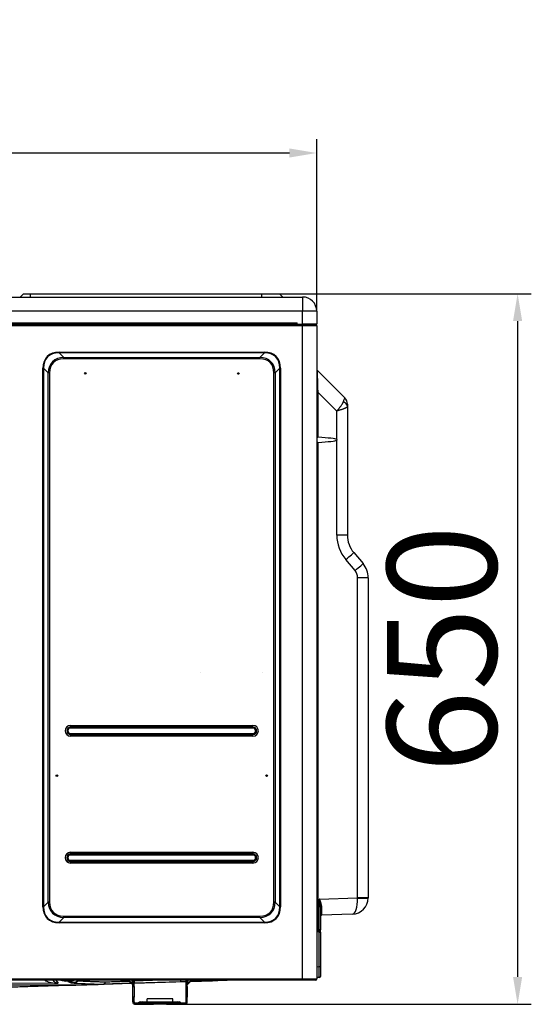
# Model space of a CAD drawing. Units: millimetres. Extents: x 442 to 7959, y 35 to 5396.
# Drawn here: x 2246 to 2714, y 2427 to 3327 of the extents above; entities that cross this region are included whole.
import ezdxf

# ---------------------------------------------------------------- set-up
doc = ezdxf.new("R2010")
doc.units = ezdxf.units.MM
doc.layers.add('LG-Product', color=3, linetype='Continuous')
doc.styles.add('GHS', font='DotumChe.ttf')
doc.dimstyles.new('ISO-25', dxfattribs={"dimscale": 10, "dimtxt": 10, "dimasz": 2.5, "dimexe": 1.25, "dimexo": 0.625, "dimtad": 1, "dimdec": 0, "dimtxsty": 'GHS', "dimcen": 2.5, "dimclrd": 256, "dimclre": 256, "dimclrt": 7, "dimadec": 0, "dimazin": 0, "dimtfac": 1, "dimtdec": 0, "dimtmove": 0, "dimatfit": 3, "dimfxl": 1, "dimarcsym": 0})

# ---------------------------------------------------------------- blocks, each defined once
blk = doc.blocks.new('*D1')
at = {"lineweight": -2, "transparency": 16777216}
for p, q in [((1647.5, 3061), (1647.5, 3217.97)), ((2517.5, 3061), (2517.5, 3217.97)), ((1672.5, 3205.47), (2492.5, 3205.47))]:
    blk.add_line(p, q, dxfattribs=at)
at = {"lineweight": 70, "transparency": 16777216}
for points in [[(1672.5, 3209.64), (1672.5, 3201.31), (1647.5, 3205.47)], [(2492.5, 3209.64), (2492.5, 3201.31), (2517.5, 3205.47)]]:
    blk.add_solid(points, dxfattribs=at)
at = {"layer": 'Defpoints', "color": 0, "lineweight": 70, "transparency": 16777216}
for p in [(2517.5, 3205.47), (1647.5, 3054.75), (2517.5, 3054.75)]:
    blk.add_point(p, dxfattribs=at)
at = {"color": 7, "lineweight": 70, "transparency": 16777216, "insert": (2082.5, 3261.79), "char_height": 100, "attachment_point": 5, "style": 'GHS'}
blk.add_mtext('870', dxfattribs=at)
blk = doc.blocks.new('*D2')
at = {"lineweight": -2, "transparency": 16777216}
for p, q in [((2453.01, 3076.73), (2713.6, 3076.73)), ((2701.1, 3051.73), (2701.1, 2451.74)), ((2380.46, 2426.74), (2713.6, 2426.74))]:
    blk.add_line(p, q, dxfattribs=at)
at = {"lineweight": 70, "transparency": 16777216}
for points in [[(2696.94, 3051.73), (2705.27, 3051.73), (2701.1, 3076.73)], [(2696.94, 2451.74), (2705.27, 2451.74), (2701.1, 2426.74)]]:
    blk.add_solid(points, dxfattribs=at)
at = {"layer": 'Defpoints', "color": 0, "lineweight": 70, "transparency": 16777216}
for p in [(2446.76, 3076.73), (2374.21, 2426.74), (2701.1, 2426.74)]:
    blk.add_point(p, dxfattribs=at)
at = {"color": 7, "lineweight": 70, "transparency": 16777216, "insert": (2644.79, 2751.73), "char_height": 100, "attachment_point": 5, "rotation": 90, "style": 'GHS'}
blk.add_mtext('650', dxfattribs=at)

msp = doc.modelspace()

# ---------------------------------------------------------------- linework, layer by layer
at = {"layer": 'LG-Product', "linetype": 'Continuous'}
for p, q in [((1660.48, 3073.73), (2504.51, 3073.73)), ((2249.3, 3076.73), (2246.31, 3073.73)), ((2249.3, 3076.73), (2255.5, 3076.73)), ((2255.5, 3076.73), (2467.35, 3076.73)), ((2255.5, 3076.73), (2255.5, 3073.73)), ((2467.35, 3073.73), (2467.35, 3076.73)), ((2467.35, 3076.73), (2483.54, 3076.73)), ((2486.53, 3073.73), (2483.54, 3076.73)), ((2504.51, 3073.73), (2504.51, 3060.75)), ((2504.51, 3060.75), (1660.48, 3060.75)), ((2517.5, 3060.75), (2504.51, 3060.75)), ((2504.51, 3048.76), (2504.51, 3060.75)), ((2517.5, 3060.75), (2517.5, 3048.76)), ((1660.48, 3048.72), (2504.51, 3048.72)), ((2504.51, 3047.42), (1660.48, 3047.42)), ((1665.48, 3050.06), (2499.52, 3050.06)), ((2499.52, 3048.76), (1665.48, 3048.76)), ((2499.52, 3048.76), (2499.52, 3050.06)), ((2499.52, 3048.76), (2504.51, 3048.76)), ((2517.5, 3048.76), (2504.51, 3048.76)), ((2504.51, 3048.76), (2504.51, 3048.72)), ((2504.51, 3048.72), (2504.51, 3047.42)), ((2516.2, 3048.72), (2504.51, 3048.72)), ((2517.5, 3047.42), (2504.51, 3047.42)), ((2504.51, 2450.01), (2504.51, 3047.42)), ((2514.01, 3048.76), (2514.2, 3048.72)), ((2514.2, 3048.72), (2514.01, 3048.76)), ((2517.5, 3047.42), (2517.5, 2450.01)), ((2281.94, 3023.28), (2469.67, 3023.28)), ((2281.94, 3022.72), (2281.94, 3023.28)), ((2469.67, 3022.72), (2281.94, 3022.72)), ((2281.94, 3022.72), (2286.18, 3018.49)), ((2286.18, 3018.49), (2465.44, 3018.49)), ((2286.18, 3017.21), (2286.18, 3018.49)), ((2465.44, 3018.49), (2469.67, 3022.72)), ((2465.44, 3017.21), (2465.44, 3018.49)), ((2469.67, 3022.72), (2469.67, 3023.28)), ((2267.25, 3008.59), (2267.82, 3008.59)), ((2267.25, 2516.01), (2267.25, 3008.59)), ((2267.82, 3008.59), (2267.82, 2516.01)), ((2272.05, 3004.36), (2267.82, 3008.59)), ((2465.44, 3017.21), (2286.18, 3017.21)), ((2483.8, 3008.59), (2479.57, 3004.36)), ((2483.8, 3008.59), (2484.37, 3008.59)), ((2483.8, 2516.01), (2483.8, 3008.59)), ((2484.37, 3008.59), (2484.37, 2516.01)), ((2272.05, 2520.25), (2272.05, 3004.36)), ((2273.32, 3004.36), (2272.05, 3004.36)), ((2273.32, 3004.36), (2273.32, 2520.25)), ((2479.57, 3004.36), (2478.3, 3004.36)), ((2478.3, 2520.25), (2478.3, 3004.36)), ((2479.57, 3004.36), (2479.57, 2520.25)), ((2517.79, 3006.76), (2543.12, 2981.43)), ((2518.46, 2986.8), (2517.5, 2986.8)), ((2535.82, 2969.44), (2518.46, 2986.8)), ((2518.46, 2986.8), (2518.46, 2945.51)), ((2545.46, 2975.77), (2545.46, 2973.67)), ((2545.46, 2973.67), (2545.46, 2855.97)), ((2535.82, 2943.44), (2535.82, 2969.44)), ((2518.46, 2940.69), (2518.46, 2495.05)), ((2535.82, 2855.97), (2535.82, 2942.76)), ((2545.46, 2855.97), (2535.82, 2855.97)), ((2551.31, 2839.92), (2559.77, 2829.83)), ((2552.47, 2823.41), (2544, 2833.5)), ((2564.44, 2816.99), (2554.8, 2816.99)), ((2554.8, 2524.27), (2554.8, 2816.99)), ((2564.44, 2816.99), (2564.44, 2524.27)), ((2411.07, 2730.28), (2411.07, 2730.31)), ((2468.01, 2730.32), (2468.01, 2730.33)), ((2468.01, 2730.28), (2468.01, 2730.33)), ((2292.4, 2681.9), (2459.21, 2681.9)), ((2292.4, 2680.33), (2292.4, 2681.9)), ((2292.4, 2680.33), (2292.4, 2680.08)), ((2459.21, 2680.33), (2292.4, 2680.33)), ((2292.4, 2679.38), (2292.4, 2680.08)), ((2292.4, 2680.08), (2459.21, 2680.08)), ((2459.21, 2679.38), (2292.4, 2679.38)), ((2459.21, 2680.33), (2459.21, 2681.9)), ((2459.21, 2680.33), (2459.21, 2680.08)), ((2459.21, 2679.38), (2459.21, 2680.08)), ((2292.4, 2674.52), (2459.21, 2674.52)), ((2292.4, 2673.83), (2292.4, 2674.52)), ((2292.4, 2673.83), (2292.4, 2673.57)), ((2459.21, 2673.83), (2292.4, 2673.83)), ((2292.4, 2673.57), (2459.21, 2673.57)), ((2292.4, 2672), (2292.4, 2673.57)), ((2459.21, 2672), (2292.4, 2672)), ((2459.21, 2673.83), (2459.21, 2674.52)), ((2459.21, 2673.83), (2459.21, 2673.57)), ((2459.21, 2672), (2459.21, 2673.57)), ((2292.4, 2565.84), (2292.4, 2564.27)), ((2292.4, 2565.84), (2459.21, 2565.84)), ((2292.4, 2564.01), (2292.4, 2564.27)), ((2459.21, 2564.27), (2292.4, 2564.27)), ((2292.4, 2563.31), (2292.4, 2564.01)), ((2292.4, 2564.01), (2459.21, 2564.01)), ((2459.21, 2563.31), (2292.4, 2563.31)), ((2292.4, 2558.46), (2459.21, 2558.46)), ((2292.4, 2557.76), (2292.4, 2558.46)), ((2459.21, 2565.84), (2459.21, 2564.27)), ((2459.21, 2564.01), (2459.21, 2564.27)), ((2459.21, 2563.31), (2459.21, 2564.01)), ((2459.21, 2557.76), (2459.21, 2558.46)), ((2459.21, 2557.76), (2292.4, 2557.76)), ((2292.4, 2557.5), (2292.4, 2557.76)), ((2292.4, 2557.5), (2459.21, 2557.5)), ((2292.4, 2557.5), (2292.4, 2555.93)), ((2459.21, 2555.93), (2292.4, 2555.93)), ((2459.21, 2557.5), (2459.21, 2557.76)), ((2459.21, 2557.5), (2459.21, 2555.93)), ((2519.83, 2523.05), (2554.8, 2524.27)), ((2519.83, 2494.81), (2519.83, 2523.05)), ((2564.44, 2524.27), (2554.8, 2524.27)), ((2564.44, 2524.1), (2564.44, 2524.27)), ((2267.25, 2516.01), (2267.82, 2516.01)), ((2267.82, 2516.01), (2272.05, 2520.25)), ((2273.32, 2520.25), (2272.05, 2520.25)), ((2479.57, 2520.25), (2478.3, 2520.25)), ((2479.57, 2520.25), (2483.8, 2516.01)), ((2483.8, 2516.01), (2484.37, 2516.01)), ((2520.79, 2515.5), (2520.79, 2494.81)), ((2286.18, 2506.12), (2281.94, 2501.89)), ((2286.18, 2506.12), (2286.18, 2507.39)), ((2286.18, 2507.39), (2465.44, 2507.39)), ((2465.44, 2506.12), (2286.18, 2506.12)), ((2465.44, 2506.12), (2465.44, 2507.39)), ((2469.67, 2501.89), (2465.44, 2506.12)), ((2549.98, 2509.13), (2521.76, 2508.14)), ((2281.94, 2501.32), (2281.94, 2501.89)), ((2281.94, 2501.89), (2469.67, 2501.89)), ((2469.67, 2501.32), (2281.94, 2501.32)), ((2469.67, 2501.32), (2469.67, 2501.89)), ((2518.46, 2495.05), (2517.5, 2495.05)), ((2518.46, 2495.05), (2519.83, 2494.81)), ((2519.83, 2492.8), (2518.18, 2493.09)), ((2518.32, 2494.07), (2519.97, 2493.78)), ((2520.79, 2494.81), (2519.83, 2494.81)), ((2519.83, 2492.8), (2520.79, 2492.8)), ((2519.83, 2461.25), (2519.83, 2492.8)), ((2520.79, 2492.8), (2520.79, 2494.81)), ((2520.79, 2492.8), (2520.79, 2461.25)), ((2517.5, 2461.17), (2519.83, 2461.25)), ((2519.83, 2461.25), (2520.79, 2461.25)), ((2520.79, 2461.25), (2520.79, 2452.27)), ((1660.48, 2450.01), (2504.51, 2450.01)), ((2504.51, 2448.71), (2504.51, 2450.01)), ((2504.51, 2450.01), (2517.5, 2450.01)), ((2519.83, 2451.27), (2517.5, 2451.19)), ((2504.51, 2448.71), (1660.48, 2448.71)), ((2133.59, 2439.22), (2290.69, 2444.16)), ((2281.16, 2446.02), (2212.39, 2445.84)), ((2223.83, 2444.45), (2306.42, 2444.66)), ((2224.69, 2444.45), (2306.18, 2444.65)), ((2255.76, 2443.06), (2225.94, 2442.13)), ((2295.71, 2444.32), (2255.76, 2443.06)), ((2276.12, 2448.68), (2276.09, 2448.71)), ((2278.9, 2448.71), (2281.16, 2446.02)), ((2289.9, 2447.66), (2288.05, 2447.88)), ((2290.69, 2444.16), (2297.33, 2444.37)), ((2290.69, 2444.16), (2290.69, 2444.16)), ((2324.05, 2445.21), (2295.71, 2444.32)), ((2297.33, 2444.37), (2348.02, 2445.96)), ((2306.18, 2444.65), (2348.02, 2445.96)), ((2306.42, 2444.66), (2306.18, 2444.65)), ((2347.11, 2445.93), (2322.64, 2445.17)), ((2348.02, 2445.96), (2324.05, 2445.21)), ((2345.27, 2448.71), (2349.03, 2444.95)), ((2345.69, 2448.71), (2348.82, 2445.57)), ((2348.02, 2445.96), (2347.11, 2445.93)), ((2348.02, 2445.96), (2349.03, 2444.95)), ((2348.82, 2445.57), (2348.82, 2448.71)), ((2349.03, 2444.95), (2348.82, 2445.57)), ((2349.24, 2447.78), (2349.24, 2448.71)), ((2349.24, 2446.72), (2349.24, 2447.78)), ((2349.24, 2447.78), (2350.44, 2447.78)), ((2349.24, 2446.72), (2349.24, 2446.72)), ((2350.44, 2446.72), (2349.24, 2446.72)), ((2349.24, 2446.64), (2349.24, 2446.72)), ((2349.24, 2446.72), (2350.44, 2446.72)), ((2349.24, 2442.98), (2349.24, 2446.64)), ((2350.44, 2446.64), (2349.24, 2446.64)), ((2349.24, 2433.15), (2349.24, 2442.98)), ((2349.24, 2442.98), (2350.44, 2442.98)), ((2350.44, 2447.78), (2350.44, 2448.71)), ((2350.44, 2448.18), (2367.3, 2448.71)), ((2350.44, 2447.78), (2350.44, 2446.72)), ((2350.44, 2446.04), (2397.98, 2447.53)), ((2393.16, 2447.38), (2350.44, 2446.04)), ((2350.44, 2446.72), (2350.44, 2446.72)), ((2350.44, 2446.72), (2350.44, 2446.64)), ((2350.44, 2442.98), (2350.44, 2446.64)), ((2350.44, 2446.04), (2369, 2446.62)), ((2365.94, 2446.53), (2350.44, 2446.04)), ((2350.44, 2442.98), (2350.44, 2433.15)), ((2395.05, 2447.44), (2365.94, 2446.53)), ((2369, 2446.62), (2396.89, 2447.5)), ((2397.98, 2447.53), (2393.16, 2447.38)), ((2397.98, 2447.53), (2395.05, 2447.44)), ((2396.89, 2447.5), (2397.98, 2447.53)), ((2397.98, 2447.78), (2397.98, 2448.71)), ((2397.98, 2446.72), (2397.98, 2447.78)), ((2397.98, 2447.78), (2399.18, 2447.78)), ((2397.98, 2446.72), (2397.98, 2446.72)), ((2399.18, 2446.72), (2397.98, 2446.72)), ((2397.98, 2446.64), (2397.98, 2446.72)), ((2397.98, 2446.72), (2399.18, 2446.72)), ((2397.98, 2442.98), (2397.98, 2446.64)), ((2399.18, 2446.64), (2397.98, 2446.64)), ((2397.98, 2433.15), (2397.98, 2442.98)), ((2397.98, 2442.98), (2399.18, 2442.98)), ((2399.18, 2447.78), (2399.18, 2448.71)), ((2399.18, 2447.78), (2399.18, 2446.72)), ((2399.18, 2446.72), (2399.18, 2446.72)), ((2399.18, 2446.72), (2399.18, 2446.64)), ((2399.18, 2442.98), (2399.18, 2446.64)), ((2399.18, 2442.98), (2399.18, 2433.15)), ((2399.38, 2444.95), (2403.15, 2448.71)), ((2399.38, 2444.95), (2402.1, 2447.66)), ((2399.39, 2444.95), (2399.59, 2445.57)), ((2399.59, 2445.57), (2402.73, 2448.71)), ((2399.59, 2448.71), (2399.59, 2445.57)), ((2435.52, 2448.71), (2402.1, 2447.66)), ((2435.52, 2448.71), (2402.1, 2447.66)), ((2402.1, 2447.66), (2435.52, 2448.71)), ((2402.1, 2447.66), (2422.31, 2448.3)), ((2422.31, 2448.3), (2425.51, 2448.4)), ((2425.51, 2448.4), (2435.52, 2448.71)), ((2516.2, 2448.71), (2504.51, 2448.71)), ((2349.24, 2428.85), (2349.24, 2433.15)), ((2350.44, 2433.15), (2349.24, 2433.15)), ((2350.44, 2428.94), (2350.44, 2433.15)), ((2399.18, 2433.15), (2397.98, 2433.15)), ((2397.98, 2428.94), (2397.98, 2433.15)), ((2399.18, 2428.85), (2399.18, 2433.15)), ((2350.84, 2426.74), (2350.84, 2426.74)), ((2350.84, 2426.74), (2368.22, 2426.74)), ((2351.44, 2427.94), (2368.22, 2427.94)), ((2356.21, 2428.94), (2356.41, 2428.94)), ((2356.41, 2428.94), (2357.61, 2428.94)), ((2356.41, 2428.94), (2356.41, 2428.22)), ((2356.41, 2428.22), (2357.61, 2428.22)), ((2356.41, 2427.94), (2356.41, 2428.22)), ((2357.61, 2428.22), (2357.61, 2428.94)), ((2357.61, 2428.94), (2357.81, 2428.94)), ((2357.61, 2427.94), (2357.61, 2428.22)), ((2360.32, 2428.94), (2387.63, 2428.94)), ((2360.32, 2428.94), (2360.32, 2428.22)), ((2360.32, 2428.22), (2387.63, 2428.22)), ((2360.32, 2427.94), (2360.32, 2428.22)), ((2362.62, 2431.73), (2362.59, 2431.73)), ((2362.59, 2428.94), (2362.59, 2431.73)), ((2362.62, 2428.94), (2362.62, 2431.73)), ((2385.8, 2431.73), (2362.62, 2431.73)), ((2368.22, 2427.94), (2380.2, 2427.94)), ((2368.22, 2426.74), (2368.22, 2427.94)), ((2380.2, 2426.74), (2368.22, 2426.74)), ((2380.2, 2427.94), (2396.98, 2427.94)), ((2380.2, 2426.74), (2380.2, 2427.94)), ((2380.2, 2426.74), (2397.58, 2426.74)), ((2385.8, 2428.94), (2385.8, 2431.73)), ((2387.63, 2428.22), (2387.63, 2428.94)), ((2387.63, 2427.94), (2387.63, 2428.22)), ((2390.14, 2428.94), (2390.34, 2428.94)), ((2390.34, 2428.94), (2391.54, 2428.94)), ((2390.34, 2428.94), (2390.34, 2428.22)), ((2390.34, 2428.22), (2391.54, 2428.22)), ((2390.34, 2428.22), (2390.34, 2427.94)), ((2391.54, 2428.22), (2391.54, 2428.94)), ((2391.54, 2428.94), (2391.74, 2428.94)), ((2391.54, 2428.22), (2391.54, 2427.94)), ((2397.58, 2426.74), (2397.58, 2426.74))]:
    msp.add_line(p, q, dxfattribs=at)
for centre, radius in [((2305.89, 3003.96), 0.749), ((2305.89, 3003.96), 0.0499), ((2445.73, 3003.77), 0.749), ((2445.73, 3003.77), 0.0499), ((2279.91, 2635.9), 0.749), ((2279.91, 2635.9), 0.0499), ((2471.69, 2635.9), 0.749), ((2471.69, 2635.9), 0.0499)]:
    msp.add_circle(centre, radius, dxfattribs=at)
for centre, radius, start, end in [((2504.51, 3060.75), 12.99, 0, 90), ((2516.2, 3047.42), 1.3, 0, 90), ((2518.49, 3007.47), 0.999, 180, 225), ((2537.47, 2975.77), 7.99, 0, 45), ((2570.78, 2855.97), 34.96, 180, 220), ((2570.44, 2855.97), 24.97, 180, 220), ((2544.47, 2816.99), 19.98, 0, 40), ((2544.81, 2816.99), 9.99, 0, 40), ((2292.4, 2676.95), 4.95, 90, 270), ((2292.4, 2676.95), 3.38, 90, 270), ((2292.4, 2676.95), 3.13, 90, 270), ((2292.4, 2676.95), 2.43, 90, 270), ((2459.21, 2676.95), 4.95, 270, 90), ((2459.21, 2676.95), 3.38, 270, 90), ((2459.21, 2676.95), 3.13, 270, 90), ((2459.21, 2676.95), 2.43, 270, 90), ((2292.4, 2560.88), 4.95, 90, 270), ((2292.4, 2560.88), 3.38, 90, 270), ((2292.4, 2560.88), 3.13, 90, 270), ((2292.4, 2560.88), 2.43, 90, 270), ((2459.21, 2560.88), 4.95, 270, 90), ((2459.21, 2560.88), 3.38, 270, 90), ((2459.21, 2560.88), 3.13, 270, 90), ((2459.21, 2560.88), 2.43, 270, 90), ((2549.46, 2524.1), 14.98, 272, 0), ((2521.79, 2507.14), 0.999, 92, 180), ((2518.49, 2495.05), 0.999, 180, 260), ((2518.53, 2495.05), 2, 238.83723, 260), ((2519.79, 2492.8), 0.999, 0, 80), ((2516.2, 2450.01), 1.3, 270, 0), ((2519.79, 2452.27), 0.999, 272, 0), ((2295.23, 2452.84), 5.99, 272.77258, 316.52555), ((2348.54, 2444.45), 0.699, 0, 58.32295), ((2399.88, 2444.45), 0.699, 120.82183, 180), ((2351.44, 2428.85), 2.2, 180, 254.17338), ((2351.44, 2428.94), 0.999, 180, 270), ((2354.06, 2428.74), 0.799, 270, 319.9948), ((2356.21, 2426.94), 2, 90, 139.9948), ((2357.81, 2426.94), 2, 40.0052, 90), ((2359.96, 2428.74), 0.799, 220.0052, 270), ((2387.99, 2428.74), 0.799, 270, 319.9948), ((2390.14, 2426.94), 2, 90, 139.9948), ((2391.74, 2426.94), 2, 40.0052, 90), ((2393.88, 2428.74), 0.799, 220.0052, 270), ((2396.98, 2428.94), 0.999, 270, 0), ((2396.98, 2428.85), 2.2, 285.82662, 0)]:
    msp.add_arc(centre, radius, start, end, dxfattribs=at)
for centre, major_axis, ratio, start_param, end_param in [((2296.63, 2993.9), (-25.45, 25.45), 0.57735, 5.759587, 6.806784), ((2296.63, 2993.9), (-25.12, 25.12), 0.562354, 5.759587, 6.806784), ((2299.03, 2991.5), (-23, 23), 0.614202, 5.759587, 6.806784), ((2452.59, 2991.5), (23, 23), 0.614202, 5.759587, 6.806784), ((2454.98, 2993.9), (-25.45, -25.45), 0.57735, 2.617994, 3.665191), ((2454.98, 2993.9), (25.12, 25.12), 0.562354, 5.759587, 6.806784), ((2299.03, 2991.5), (-22.26, 22.26), 0.57735, 5.759587, 6.806784), ((2452.59, 2991.5), (-22.26, -22.26), 0.57735, 2.617994, 3.665191), ((2518.49, 2986.28), (-0.71, 20.48), 0.000821, 6.282306, 7.828422), ((2537.47, 2967.3), (5.65, 14.13), 0.011917, 5.557311, 6.278077), ((2537.47, 2973.67), (7.99, 0), 0.618813, 0, 0.997066), ((2393.13, 2943.1), (143.02, 0), 0.034921, 0.067677, 0.502671), ((2393.13, 2943.1), (143.02, 0), 0.034921, 5.780514, 6.215508), ((2543.65, 2833.5), (7.65, 6.42), 0.022441, 4.739127, 6.283185), ((2552.12, 2823.41), (7.65, 6.42), 0.022441, 4.739127, 6.283185), ((2549.46, 2524.1), (-0.52, 14.97), 0.356586, 3.141593, 4.677482), ((2554.45, 2524.28), (-0.35, 14.98), 0.023249, 4.677753, 4.711442), ((2554.45, 2524.1), (9.99, 0), 0.033684, 4.748451, 6.283185), ((2296.63, 2530.7), (-25.45, -25.45), 0.57735, 5.759587, 6.806784), ((2296.63, 2530.7), (25.12, 25.12), 0.562354, 2.617994, 3.665191), ((2299.03, 2533.1), (23, 23), 0.614202, 2.617994, 3.665191), ((2299.03, 2533.1), (-22.26, -22.26), 0.57735, 5.759587, 6.806784), ((2452.59, 2533.1), (-22.26, 22.26), 0.57735, 2.617994, 3.665191), ((2452.59, 2533.1), (-23, 23), 0.614202, 2.617994, 3.665191), ((2454.98, 2530.7), (-25.45, 25.45), 0.57735, 2.617994, 3.665191), ((2454.98, 2530.7), (-25.12, 25.12), 0.562354, 2.617994, 3.665191), ((2521.79, 2515.5), (-0.999, 0), 0.476396, 4.759693, 6.283185), ((2521.79, 2523.13), (0.03, 14.99), 0.002322, 2.068376, 3.141679), ((2518.49, 2495.05), (-0.173, -0.984), 0.03437, 4.718449, 6.283185), ((2518.15, 2493.09), (-0.173, -0.984), 0.03437, 1.576857, 3.141593), ((2519.79, 2494.83), (-0.17, 1.04), 0.030565, 3.130803, 4.695539), ((2519.79, 2492.8), (-0.173, -0.984), 0.03437, 1.576857, 3.141593), ((2519.79, 2461.27), (-0.03, 9.99), 0.003484, 3.141702, 4.711281), ((2255.57, 2449.05), (0.19, -5.99), 0.014645, 5.569025, 6.283185), ((2261.64, 2451.95), (-12.53, 5.96), 0.014899, 4.031258, 4.106272), ((2269.23, 2442.91), (6.89, 5.78), 0.482083, 1.034175, 1.136924), ((2281.16, 2452), (-15.08, 0.29), 0.396974, 0.704853, 1.578449), ((2281.16, 2452), (-6.04, 2.98), 0.866337, 1.101493, 1.975089), ((2288.05, 2450.88), (-0.36, -2.98), 0.930122, 0.128623, 0.873607), ((2289.9, 2450.66), (-0.36, -2.98), 0.930122, 0.128623, 0.97588), ((2347.19, 2448.05), (57.89, 0), 0.047185, 3.285278, 3.598089), ((2292.98, 2452.35), (-0.45, -5.98), 0.844569, 0.08809, 0.41102), ((2348.38, 2448.02), (65.56, 0), 0.047196, 3.70573, 4.311088), ((2295.23, 2452.84), (-0.57, -5.97), 0.896894, 0.106719, 0.89714), ((2295.23, 2452.84), (0.29, -5.99), 0.716027, 6.215659, 6.283191), ((2295.52, 2450.31), (0.19, -5.99), 0.014645, 5.96298, 6.283185), ((2348.54, 2445.29), (0.699, 0), 0.447214, 0, 1.150262), ((2399.88, 2445.29), (-0.699, 0), 0.447214, 5.132923, 6.283185)]:
    msp.add_ellipse(centre, major_axis=major_axis, ratio=ratio, start_param=start_param, end_param=end_param, dxfattribs=at)
for points, knots in [([(2535.82, 2969.44), (2536.14, 2969.81), (2536.46, 2970.18), (2537.08, 2970.91), (2537.38, 2971.28), (2537.98, 2972), (2538.27, 2972.37), (2538.63, 2972.82), (2538.7, 2972.91), (2538.84, 2973.09), (2538.91, 2973.18), (2539.12, 2973.45), (2539.26, 2973.62), (2539.65, 2974.15), (2539.9, 2974.5), (2540.38, 2975.18), (2540.6, 2975.52), (2540.86, 2975.94), (2540.93, 2976.07), (2541.01, 2976.19), (2541.06, 2976.28), (2541.08, 2976.32), (2541.2, 2976.52), (2541.29, 2976.69), (2541.46, 2977.02), (2541.54, 2977.18), (2541.68, 2977.5), (2541.75, 2977.66), (2541.81, 2977.82)], [0, 0, 0, 0, 0.125, 0.125, 0.25, 0.25, 0.375, 0.375, 0.40625, 0.40625, 0.4375, 0.4375, 0.5, 0.5, 0.625, 0.625, 0.75, 0.75, 0.78125, 0.796875, 0.796875, 0.8125, 0.8125, 0.875, 0.875, 0.9375, 0.9375, 1, 1, 1, 1]), ([(2545.46, 2973.67), (2545.46, 2973.63), (2545.46, 2973.58), (2545.44, 2973.5), (2545.43, 2973.46), (2545.39, 2973.34), (2545.34, 2973.25), (2545.22, 2973.09), (2545.14, 2973), (2545.02, 2972.9), (2545, 2972.88), (2544.95, 2972.84), (2544.93, 2972.81), (2544.85, 2972.75), (2544.79, 2972.71), (2544.61, 2972.58), (2544.47, 2972.49), (2544.18, 2972.32), (2544.02, 2972.24), (2543.67, 2972.06), (2543.48, 2971.98), (2543.23, 2971.87), (2543.18, 2971.84), (2543.08, 2971.8), (2542.92, 2971.73), (2542.76, 2971.67), (2542.42, 2971.53), (2542.19, 2971.44), (2541.83, 2971.31), (2541.7, 2971.27), (2541.51, 2971.2), (2541.45, 2971.18), (2541.32, 2971.13), (2541.25, 2971.11), (2540.93, 2970.99), (2540.66, 2970.9), (2540.1, 2970.72), (2539.82, 2970.63), (2539.24, 2970.45), (2538.95, 2970.36), (2538.49, 2970.22), (2538.34, 2970.18), (2538.11, 2970.11), (2538.03, 2970.08), (2537.88, 2970.04), (2537.8, 2970.01), (2537.41, 2969.9), (2537.1, 2969.81), (2536.62, 2969.67), (2536.46, 2969.62), (2536.22, 2969.55), (2536.14, 2969.53), (2535.98, 2969.48), (2535.9, 2969.46), (2535.82, 2969.44)], [0, 0, 0, 0, 0.03125, 0.03125, 0.0625, 0.0625, 0.125, 0.125, 0.1875, 0.1875, 0.203125, 0.203125, 0.21875, 0.21875, 0.25, 0.25, 0.3125, 0.3125, 0.375, 0.375, 0.4375, 0.4375, 0.453125, 0.453125, 0.46875, 0.5, 0.5, 0.5625, 0.5625, 0.59375, 0.59375, 0.609375, 0.609375, 0.625, 0.625, 0.6875, 0.6875, 0.75, 0.75, 0.8125, 0.8125, 0.84375, 0.84375, 0.859375, 0.859375, 0.875, 0.875, 0.9375, 0.9375, 0.96875, 0.96875, 0.984375, 0.984375, 1, 1, 1, 1]), ([(2517.5, 2946.78), (2517.5, 2946.72), (2517.5, 2946.66), (2517.52, 2946.54), (2517.54, 2946.48), (2517.57, 2946.39), (2517.58, 2946.36), (2517.6, 2946.32), (2517.61, 2946.3), (2517.62, 2946.27), (2517.63, 2946.25), (2517.66, 2946.18), (2517.7, 2946.12), (2517.77, 2946), (2517.81, 2945.94), (2517.87, 2945.86), (2517.89, 2945.85), (2517.91, 2945.82), (2517.92, 2945.81), (2517.96, 2945.76), (2517.99, 2945.74), (2518.04, 2945.7), (2518.05, 2945.68), (2518.08, 2945.66), (2518.1, 2945.65), (2518.15, 2945.61), (2518.18, 2945.59), (2518.24, 2945.57), (2518.26, 2945.56), (2518.29, 2945.55), (2518.29, 2945.54), (2518.31, 2945.53), (2518.32, 2945.53), (2518.38, 2945.52), (2518.42, 2945.51), (2518.46, 2945.51)], [0, 0, 0, 0, 0.125, 0.125, 0.25, 0.25, 0.3125, 0.3125, 0.34375, 0.34375, 0.375, 0.375, 0.5, 0.5, 0.625, 0.625, 0.65625, 0.65625, 0.6875, 0.6875, 0.75, 0.75, 0.78125, 0.78125, 0.8125, 0.8125, 0.875, 0.875, 0.90625, 0.90625, 0.921875, 0.921875, 0.9375, 0.9375, 1, 1, 1, 1]), ([(2518.46, 2940.69), (2518.42, 2940.69), (2518.38, 2940.68), (2518.32, 2940.67), (2518.3, 2940.66), (2518.26, 2940.64), (2518.24, 2940.64), (2518.18, 2940.61), (2518.15, 2940.59), (2518.1, 2940.55), (2518.08, 2940.54), (2518.05, 2940.52), (2518.04, 2940.5), (2517.99, 2940.46), (2517.96, 2940.44), (2517.91, 2940.38), (2517.89, 2940.35), (2517.84, 2940.3), (2517.82, 2940.27), (2517.77, 2940.21), (2517.75, 2940.18), (2517.7, 2940.08), (2517.66, 2940.02), (2517.61, 2939.9), (2517.58, 2939.84), (2517.55, 2939.75), (2517.54, 2939.72), (2517.52, 2939.66), (2517.52, 2939.63), (2517.5, 2939.54), (2517.5, 2939.48), (2517.5, 2939.42)], [0, 0, 0, 0, 0.0625, 0.0625, 0.09375, 0.09375, 0.125, 0.125, 0.1875, 0.1875, 0.21875, 0.21875, 0.25, 0.25, 0.3125, 0.3125, 0.375, 0.375, 0.4375, 0.4375, 0.5, 0.5, 0.625, 0.625, 0.75, 0.75, 0.8125, 0.8125, 0.875, 0.875, 1, 1, 1, 1]), ([(2535.82, 2942.76), (2535.86, 2942.78), (2535.89, 2942.8), (2535.92, 2942.83), (2535.93, 2942.83), (2535.94, 2942.84), (2535.95, 2942.85), (2535.97, 2942.87), (2535.98, 2942.88), (2536, 2942.91), (2536.01, 2942.93), (2536.03, 2942.96), (2536.04, 2942.98), (2536.05, 2943.01), (2536.06, 2943.03), (2536.06, 2943.05), (2536.06, 2943.06), (2536.07, 2943.08), (2536.07, 2943.09), (2536.07, 2943.12), (2536.07, 2943.14), (2536.06, 2943.16), (2536.06, 2943.17), (2536.05, 2943.19), (2536.05, 2943.2), (2536.04, 2943.22), (2536.03, 2943.24), (2536.02, 2943.26), (2536.01, 2943.27), (2536, 2943.29), (2535.99, 2943.31), (2535.97, 2943.33), (2535.94, 2943.36), (2535.93, 2943.37), (2535.89, 2943.4), (2535.86, 2943.42), (2535.82, 2943.44)], [0, 0, 0, 0, 0.125, 0.125, 0.15625, 0.15625, 0.1875, 0.1875, 0.25, 0.25, 0.3125, 0.3125, 0.375, 0.375, 0.4375, 0.4375, 0.46875, 0.46875, 0.5, 0.5, 0.5625, 0.5625, 0.59375, 0.59375, 0.625, 0.625, 0.6875, 0.6875, 0.71875, 0.71875, 0.75, 0.8125, 0.8125, 0.875, 0.875, 1, 1, 1, 1]), ([(2520.79, 2515.5), (2520.79, 2515.66), (2520.79, 2515.81), (2520.78, 2516.13), (2520.77, 2516.28), (2520.75, 2516.75), (2520.72, 2517.06), (2520.66, 2517.69), (2520.63, 2518), (2520.57, 2518.47), (2520.55, 2518.63), (2520.51, 2518.95), (2520.48, 2519.1), (2520.42, 2519.58), (2520.37, 2519.89), (2520.27, 2520.52), (2520.21, 2520.84), (2520.13, 2521.31), (2520.11, 2521.47), (2520.05, 2521.78), (2520.02, 2521.94), (2519.97, 2522.26), (2519.93, 2522.49), (2519.88, 2522.77), (2519.86, 2522.89), (2519.84, 2522.97), (2519.84, 2523.01), (2519.83, 2523.05)], [0, 0, 0, 0, 0.0625, 0.0625, 0.125, 0.125, 0.25, 0.25, 0.375, 0.375, 0.4375, 0.4375, 0.5, 0.5, 0.625, 0.625, 0.75, 0.75, 0.8125, 0.8125, 0.875, 0.875, 0.9375, 0.96875, 0.984375, 0.984375, 1, 1, 1, 1]), ([(2519.83, 2523.05), (2519.84, 2523.01), (2519.86, 2522.97), (2519.89, 2522.9), (2519.93, 2522.79), (2520.03, 2522.52), (2520.11, 2522.3), (2520.22, 2522), (2520.28, 2521.85), (2520.39, 2521.55), (2520.44, 2521.4), (2520.6, 2520.95), (2520.71, 2520.66), (2520.91, 2520.06), (2521, 2519.77), (2521.14, 2519.32), (2521.18, 2519.17), (2521.25, 2518.95), (2521.27, 2518.88), (2521.31, 2518.73), (2521.33, 2518.65), (2521.43, 2518.28), (2521.49, 2517.99), (2521.58, 2517.56), (2521.61, 2517.41), (2521.65, 2517.12), (2521.67, 2516.98), (2521.71, 2516.69), (2521.72, 2516.55), (2521.73, 2516.33), (2521.74, 2516.26), (2521.74, 2516.12), (2521.74, 2516.05), (2521.74, 2515.98)], [0, 0, 0, 0, 0.015625, 0.015625, 0.03125, 0.0625, 0.125, 0.125, 0.1875, 0.1875, 0.25, 0.25, 0.375, 0.375, 0.5, 0.5, 0.5625, 0.5625, 0.59375, 0.59375, 0.625, 0.625, 0.75, 0.75, 0.8125, 0.8125, 0.875, 0.875, 0.9375, 0.9375, 0.96875, 0.96875, 1, 1, 1, 1]), ([(2288.05, 2447.88), (2287.78, 2447.92), (2287.51, 2447.95), (2287.01, 2448.02), (2286.77, 2448.05), (2286.32, 2448.12), (2286.11, 2448.16), (2285.7, 2448.23), (2285.51, 2448.26), (2285.15, 2448.33), (2284.98, 2448.36), (2284.65, 2448.43), (2284.5, 2448.47), (2284.29, 2448.52), (2284.22, 2448.54), (2284.09, 2448.58), (2284.02, 2448.59), (2283.84, 2448.65), (2283.73, 2448.68), (2283.62, 2448.72)], [0, 0, 0, 0, 0.125, 0.125, 0.25, 0.25, 0.375, 0.375, 0.5, 0.5, 0.625, 0.625, 0.75, 0.75, 0.8125, 0.8125, 0.875, 0.875, 1, 1, 1, 1]), ([(2295.77, 2448.68), (2295.65, 2448.63), (2295.54, 2448.59), (2295.11, 2448.44), (2294.8, 2448.33), (2294.41, 2448.22), (2294.34, 2448.2), (2294.18, 2448.15), (2294.1, 2448.13), (2293.87, 2448.07), (2293.72, 2448.03), (2292.94, 2447.85), (2292.32, 2447.74), (2291.4, 2447.66), (2291.1, 2447.64), (2290.5, 2447.63), (2290.2, 2447.64), (2289.9, 2447.66)], [0, 0, 0, 0, 0.058841, 0.058841, 0.215701, 0.215701, 0.254916, 0.254916, 0.294131, 0.294131, 0.37256, 0.37256, 0.68628, 0.68628, 0.84314, 0.84314, 1, 1, 1, 1]), ([(2292.98, 2446.37), (2292.85, 2446.38), (2292.74, 2446.39), (2292.62, 2446.4), (2292.59, 2446.4), (2292.55, 2446.41), (2292.52, 2446.41), (2292.46, 2446.42), (2292.42, 2446.42), (2292.31, 2446.44), (2292.26, 2446.45), (2292.17, 2446.47), (2292.14, 2446.48), (2292.11, 2446.49), (2292.11, 2446.5), (2292.1, 2446.5), (2292.09, 2446.51), (2292.09, 2446.52), (2292.09, 2446.54), (2292.11, 2446.55), (2292.16, 2446.57), (2292.19, 2446.58), (2292.26, 2446.6), (2292.29, 2446.6), (2292.33, 2446.61), (2292.34, 2446.61), (2292.37, 2446.62), (2292.39, 2446.62), (2292.46, 2446.63), (2292.54, 2446.64), (2292.69, 2446.67), (2292.78, 2446.68), (2292.97, 2446.7), (2293.07, 2446.71), (2293.28, 2446.73), (2293.4, 2446.74), (2293.58, 2446.75), (2293.64, 2446.75), (2293.73, 2446.76), (2293.77, 2446.76), (2293.83, 2446.77), (2294, 2446.78), (2294.17, 2446.79), (2294.46, 2446.81), (2294.75, 2446.83), (2295.07, 2446.84), (2295.23, 2446.85)], [0, 0, 0, 0, 0.0625, 0.0625, 0.078125, 0.078125, 0.09375, 0.09375, 0.125, 0.125, 0.1875, 0.1875, 0.25, 0.25, 0.265625, 0.265625, 0.28125, 0.3125, 0.3125, 0.375, 0.375, 0.4375, 0.4375, 0.46875, 0.46875, 0.484375, 0.484375, 0.5, 0.5, 0.5625, 0.5625, 0.625, 0.625, 0.6875, 0.6875, 0.75, 0.75, 0.78125, 0.78125, 0.796875, 0.796875, 0.8125, 0.875, 0.875, 0.9375, 1, 1, 1, 1]), ([(2293.38, 2446.7), (2293.38, 2446.7), (2293.44, 2446.71), (2293.82, 2446.75), (2294.56, 2446.8), (2295.32, 2446.84), (2295.66, 2446.85)], [0, 0, 0, 0, 0.106074, 0.338778, 0.737199, 1, 1, 1, 1]), ([(2298.87, 2448.34), (2299.04, 2448.33), (2299.21, 2448.32), (2300.3, 2448.24), (2301.26, 2448.18), (2302.77, 2448.1), (2303.29, 2448.07), (2303.95, 2448.03), (2304.08, 2448.02), (2304.34, 2448.01), (2304.75, 2447.99), (2305.15, 2447.97), (2306.52, 2447.9), (2307.64, 2447.85), (2309.97, 2447.75), (2312.36, 2447.65), (2314.89, 2447.57), (2317.49, 2447.48), (2318.82, 2447.45), (2320.36, 2447.4), (2320.53, 2447.4), (2320.88, 2447.39), (2321.4, 2447.38), (2321.92, 2447.37), (2322.97, 2447.34), (2323.67, 2447.32), (2324.38, 2447.31)], [0, 0, 0, 0, 0.026256, 0.026256, 0.165363, 0.165363, 0.234916, 0.234916, 0.252304, 0.252304, 0.269692, 0.304469, 0.304469, 0.443575, 0.443575, 0.582681, 0.721788, 0.721788, 0.860894, 0.860894, 0.878282, 0.878282, 0.89567, 0.930447, 0.930447, 1, 1, 1, 1]), ([(2322.64, 2445.17), (2322.67, 2445.17), (2322.69, 2445.17), (2322.72, 2445.17), (2322.73, 2445.17), (2322.74, 2445.17), (2322.75, 2445.17), (2322.76, 2445.17), (2322.77, 2445.17)], [0, 0, 0, 0, 0.5, 0.5, 0.625, 0.625, 0.75, 1, 1, 1, 1]), ([(2322.77, 2445.17), (2322.85, 2445.18), (2322.93, 2445.2), (2323.08, 2445.26), (2323.15, 2445.3), (2323.3, 2445.4), (2323.38, 2445.47), (2323.47, 2445.56), (2323.49, 2445.58), (2323.52, 2445.61), (2323.54, 2445.63), (2323.59, 2445.7), (2323.63, 2445.74), (2323.73, 2445.88), (2323.86, 2446.08), (2323.99, 2446.31), (2324.08, 2446.51), (2324.11, 2446.57), (2324.17, 2446.71), (2324.2, 2446.78), (2324.25, 2446.92), (2324.28, 2447), (2324.32, 2447.11), (2324.34, 2447.17), (2324.36, 2447.23), (2324.37, 2447.27), (2324.38, 2447.29), (2324.38, 2447.31)], [0, 0, 0, 0, 0.125, 0.125, 0.25, 0.25, 0.375, 0.375, 0.40625, 0.40625, 0.4375, 0.4375, 0.5, 0.5, 0.625, 0.75, 0.75, 0.8125, 0.8125, 0.875, 0.875, 0.9375, 0.9375, 0.96875, 0.984375, 0.984375, 1, 1, 1, 1]), ([(2324.38, 2447.31), (2325.29, 2447.34), (2327.11, 2447.4), (2329.87, 2447.49), (2332.67, 2447.59), (2334.56, 2447.65), (2335.75, 2447.69), (2335.99, 2447.7), (2336.46, 2447.72), (2337.18, 2447.74), (2337.89, 2447.76), (2339.33, 2447.81), (2341.24, 2447.88), (2343.77, 2447.96), (2345.34, 2448.02), (2345.94, 2448.04)], [0, 0, 0, 0, 0.131087, 0.262175, 0.393262, 0.524349, 0.524349, 0.557121, 0.557121, 0.589893, 0.655437, 0.655437, 0.786524, 0.917611, 1, 1, 1, 1]), ([(2347.11, 2445.93), (2347.11, 2445.93), (2347.11, 2445.95), (2347.1, 2445.99), (2347.1, 2446.03), (2347.1, 2446.12), (2347.09, 2446.18), (2347.09, 2446.32), (2347.08, 2446.4), (2347.08, 2446.59), (2347.07, 2446.69), (2347.07, 2446.83), (2347.06, 2446.86), (2347.06, 2446.89)], [0, 0, 0, 0, 0.189871, 0.189871, 0.379741, 0.379741, 0.569612, 0.569612, 0.759482, 0.759482, 0.949353, 0.949353, 1, 1, 1, 1]), ([(2392.87, 2448.65), (2392.87, 2448.64), (2392.88, 2448.63), (2392.89, 2448.48), (2392.91, 2448.36), (2392.93, 2448.22), (2392.93, 2448.19), (2392.94, 2448.14), (2392.95, 2448.06), (2392.97, 2447.98), (2392.99, 2447.85), (2393.01, 2447.77), (2393.04, 2447.63), (2393.06, 2447.57), (2393.08, 2447.51), (2393.08, 2447.5), (2393.09, 2447.48), (2393.1, 2447.45), (2393.12, 2447.41), (2393.13, 2447.4), (2393.15, 2447.39), (2393.15, 2447.38), (2393.16, 2447.38), (2393.16, 2447.38), (2393.16, 2447.38), (2393.16, 2447.38), (2393.16, 2447.38), (2393.16, 2447.38), (2393.16, 2447.38), (2393.16, 2447.38)], [0, 0, 0, 0, 0.014314, 0.014314, 0.178595, 0.178595, 0.219665, 0.219665, 0.260736, 0.342876, 0.342876, 0.507157, 0.507157, 0.671438, 0.671438, 0.712508, 0.712508, 0.753579, 0.835719, 0.91786, 0.91786, 0.95893, 0.979465, 0.984599, 0.984599, 0.987166, 0.987166, 0.989732, 1, 1, 1, 1]), ([(2354.68, 2428.22), (2354.68, 2428.22), (2354.69, 2428.22), (2354.72, 2428.22), (2354.73, 2428.22), (2354.76, 2428.22), (2354.76, 2428.22), (2354.78, 2428.22), (2354.79, 2428.22), (2354.85, 2428.22), (2354.9, 2428.22), (2354.98, 2428.22), (2354.99, 2428.22), (2355.03, 2428.22), (2355.04, 2428.22), (2355.1, 2428.22), (2355.14, 2428.22), (2355.26, 2428.22), (2355.34, 2428.22), (2355.46, 2428.22), (2355.49, 2428.22), (2355.54, 2428.22), (2355.56, 2428.22), (2355.64, 2428.22), (2355.74, 2428.22), (2355.85, 2428.22), (2355.96, 2428.22), (2356.01, 2428.22), (2356.18, 2428.22), (2356.29, 2428.22), (2356.41, 2428.22)], [0, 0, 0, 0, 0.119919, 0.119919, 0.182782, 0.182782, 0.214214, 0.214214, 0.245645, 0.245645, 0.371371, 0.371371, 0.402802, 0.402802, 0.434234, 0.434234, 0.497097, 0.497097, 0.622823, 0.622823, 0.654254, 0.654254, 0.685685, 0.685685, 0.748548, 0.811411, 0.811411, 0.874274, 0.874274, 1, 1, 1, 1]), ([(2357.61, 2428.22), (2357.73, 2428.22), (2357.84, 2428.22), (2358.01, 2428.22), (2358.06, 2428.22), (2358.15, 2428.22), (2358.17, 2428.22), (2358.23, 2428.22), (2358.25, 2428.22), (2358.38, 2428.22), (2358.48, 2428.22), (2358.6, 2428.22), (2358.63, 2428.22), (2358.67, 2428.22), (2358.7, 2428.22), (2358.76, 2428.22), (2358.8, 2428.22), (2358.92, 2428.22), (2359, 2428.22), (2359.07, 2428.22), (2359.09, 2428.22), (2359.12, 2428.22), (2359.13, 2428.22), (2359.17, 2428.22), (2359.22, 2428.22), (2359.26, 2428.22), (2359.29, 2428.22), (2359.3, 2428.22), (2359.33, 2428.22), (2359.34, 2428.22), (2359.34, 2428.22)], [0, 0, 0, 0, 0.125412, 0.125412, 0.188118, 0.188118, 0.219471, 0.219471, 0.250824, 0.250824, 0.376236, 0.376236, 0.407588, 0.407588, 0.438941, 0.438941, 0.501647, 0.501647, 0.627059, 0.627059, 0.658412, 0.658412, 0.689765, 0.689765, 0.752471, 0.815177, 0.815177, 0.877883, 0.877883, 1, 1, 1, 1]), ([(2358.57, 2428.94), (2358.62, 2428.94), (2358.67, 2428.94), (2358.79, 2428.94), (2358.85, 2428.94), (2358.94, 2428.94), (2358.96, 2428.94), (2358.99, 2428.94), (2359.04, 2428.94), (2359.1, 2428.94), (2359.21, 2428.94), (2359.35, 2428.94), (2359.51, 2428.94), (2359.63, 2428.94), (2359.66, 2428.94), (2359.72, 2428.94), (2359.74, 2428.94), (2359.78, 2428.94), (2359.89, 2428.94), (2360.07, 2428.94), (2360.23, 2428.94), (2360.32, 2428.94)], [0, 0, 0, 0, 0.109522, 0.109522, 0.236733, 0.236733, 0.268536, 0.268536, 0.300339, 0.363945, 0.363945, 0.491156, 0.618367, 0.618367, 0.681972, 0.681972, 0.713775, 0.713775, 0.745578, 0.872789, 1, 1, 1, 1]), ([(2359.34, 2428.22), (2359.34, 2428.22), (2359.35, 2428.22), (2359.37, 2428.22), (2359.37, 2428.22), (2359.39, 2428.22), (2359.4, 2428.22), (2359.44, 2428.22), (2359.47, 2428.22), (2359.52, 2428.22), (2359.54, 2428.22), (2359.58, 2428.22), (2359.6, 2428.22), (2359.67, 2428.22), (2359.72, 2428.22), (2359.79, 2428.22), (2359.8, 2428.22), (2359.83, 2428.22), (2359.87, 2428.22), (2359.94, 2428.22), (2360, 2428.22), (2360.05, 2428.22), (2360.06, 2428.22), (2360.09, 2428.22), (2360.11, 2428.22), (2360.19, 2428.22), (2360.25, 2428.22), (2360.32, 2428.22)], [0, 0, 0, 0, 0.118324, 0.118324, 0.1813, 0.1813, 0.244277, 0.244277, 0.370231, 0.370231, 0.433208, 0.433208, 0.496185, 0.496185, 0.622139, 0.622139, 0.653627, 0.653627, 0.685116, 0.748092, 0.811069, 0.811069, 0.842558, 0.842558, 0.874046, 0.874046, 1, 1, 1, 1]), ([(2387.63, 2428.94), (2387.72, 2428.94), (2387.8, 2428.94), (2387.92, 2428.94), (2387.96, 2428.94), (2388.05, 2428.94), (2388.09, 2428.94), (2388.21, 2428.94), (2388.36, 2428.94), (2388.52, 2428.94), (2388.63, 2428.94), (2388.67, 2428.94), (2388.72, 2428.94), (2388.74, 2428.94), (2388.78, 2428.94), (2388.87, 2428.94), (2389.03, 2428.94), (2389.23, 2428.94), (2389.35, 2428.94), (2389.46, 2428.94), (2389.52, 2428.94), (2389.62, 2428.94), (2389.67, 2428.94), (2389.73, 2428.94), (2389.74, 2428.94), (2389.76, 2428.94), (2389.79, 2428.94), (2389.83, 2428.94), (2389.88, 2428.94), (2389.95, 2428.94), (2390.01, 2428.94), (2390.04, 2428.94), (2390.05, 2428.94), (2390.07, 2428.94), (2390.07, 2428.94), (2390.08, 2428.94), (2390.1, 2428.94), (2390.13, 2428.94), (2390.14, 2428.94), (2390.14, 2428.94)], [0, 0, 0, 0, 0.062552, 0.062552, 0.093827, 0.093827, 0.125103, 0.125103, 0.187655, 0.250206, 0.250206, 0.281482, 0.281482, 0.29712, 0.29712, 0.312758, 0.37531, 0.437861, 0.500413, 0.500413, 0.562964, 0.562964, 0.625516, 0.625516, 0.641154, 0.641154, 0.656792, 0.688068, 0.688068, 0.750619, 0.813171, 0.813171, 0.844447, 0.844447, 0.860084, 0.860084, 0.875722, 0.938274, 1, 1, 1, 1]), ([(2387.63, 2428.22), (2387.7, 2428.22), (2387.76, 2428.22), (2387.86, 2428.22), (2387.89, 2428.22), (2387.95, 2428.22), (2387.98, 2428.22), (2388.07, 2428.22), (2388.12, 2428.22), (2388.2, 2428.22), (2388.23, 2428.22), (2388.28, 2428.22), (2388.3, 2428.22), (2388.37, 2428.22), (2388.41, 2428.22), (2388.45, 2428.22), (2388.46, 2428.22), (2388.48, 2428.22), (2388.5, 2428.22), (2388.54, 2428.22), (2388.56, 2428.22), (2388.57, 2428.22), (2388.57, 2428.22), (2388.58, 2428.22), (2388.59, 2428.22), (2388.6, 2428.22), (2388.61, 2428.22), (2388.61, 2428.22)], [0, 0, 0, 0, 0.125144, 0.125144, 0.187716, 0.187716, 0.250288, 0.250288, 0.375431, 0.375431, 0.438003, 0.438003, 0.500575, 0.500575, 0.625719, 0.625719, 0.657005, 0.657005, 0.688291, 0.750863, 0.813435, 0.813435, 0.844721, 0.844721, 0.876007, 0.876007, 1, 1, 1, 1]), ([(2388.61, 2428.22), (2388.61, 2428.22), (2388.62, 2428.22), (2388.65, 2428.22), (2388.66, 2428.22), (2388.69, 2428.22), (2388.69, 2428.22), (2388.71, 2428.22), (2388.72, 2428.22), (2388.78, 2428.22), (2388.83, 2428.22), (2388.91, 2428.22), (2388.92, 2428.22), (2388.96, 2428.22), (2388.97, 2428.22), (2389.03, 2428.22), (2389.07, 2428.22), (2389.18, 2428.22), (2389.27, 2428.22), (2389.39, 2428.22), (2389.42, 2428.22), (2389.47, 2428.22), (2389.49, 2428.22), (2389.57, 2428.22), (2389.67, 2428.22), (2389.78, 2428.22), (2389.88, 2428.22), (2389.94, 2428.22), (2390.11, 2428.22), (2390.22, 2428.22), (2390.34, 2428.22)], [0, 0, 0, 0, 0.119919, 0.119919, 0.182782, 0.182782, 0.214214, 0.214214, 0.245645, 0.245645, 0.371371, 0.371371, 0.402802, 0.402802, 0.434234, 0.434234, 0.497097, 0.497097, 0.622823, 0.622823, 0.654254, 0.654254, 0.685685, 0.685685, 0.748548, 0.811411, 0.811411, 0.874274, 0.874274, 1, 1, 1, 1]), ([(2391.54, 2428.22), (2391.66, 2428.22), (2391.77, 2428.22), (2391.94, 2428.22), (2391.99, 2428.22), (2392.07, 2428.22), (2392.1, 2428.22), (2392.16, 2428.22), (2392.18, 2428.22), (2392.31, 2428.22), (2392.41, 2428.22), (2392.53, 2428.22), (2392.56, 2428.22), (2392.6, 2428.22), (2392.62, 2428.22), (2392.69, 2428.22), (2392.73, 2428.22), (2392.85, 2428.22), (2392.92, 2428.22), (2393, 2428.22), (2393.02, 2428.22), (2393.05, 2428.22), (2393.06, 2428.22), (2393.1, 2428.22), (2393.15, 2428.22), (2393.18, 2428.22), (2393.22, 2428.22), (2393.23, 2428.22), (2393.26, 2428.22), (2393.27, 2428.22), (2393.27, 2428.22)], [0, 0, 0, 0, 0.125412, 0.125412, 0.188118, 0.188118, 0.219471, 0.219471, 0.250824, 0.250824, 0.376236, 0.376236, 0.407588, 0.407588, 0.438941, 0.438941, 0.501647, 0.501647, 0.627059, 0.627059, 0.658412, 0.658412, 0.689765, 0.689765, 0.752471, 0.815177, 0.815177, 0.877883, 0.877883, 1, 1, 1, 1])]:
    msp.add_open_spline(points, degree=3, knots=knots, dxfattribs=at)
msp.add_open_spline([(2306.42, 2444.66), (2322.64, 2445.16)], degree=1, dxfattribs=at)

# ---------------------------------------------------------------- dimensions: what is measured, and where the dimension line sits
at = {"lineweight": 70}
dim = msp.add_linear_dim(base=(2517.5, 3205.47), p1=(1647.5, 3054.75), p2=(2517.5, 3054.75), dimstyle='ISO-25', dxfattribs=at)
dim.commit()
dim.dimension.update_dxf_attribs({"geometry": '*D1', "text_midpoint": (2082.5, 3261.79)})
dim = msp.add_linear_dim(base=(2701.1, 2426.74), p1=(2446.76, 3076.73), p2=(2374.21, 2426.74), angle=90, dimstyle='ISO-25', dxfattribs=at)
dim.commit()
dim.dimension.update_dxf_attribs({"geometry": '*D2', "text_midpoint": (2644.79, 2751.73)})

doc.saveas('drawing.dxf')
